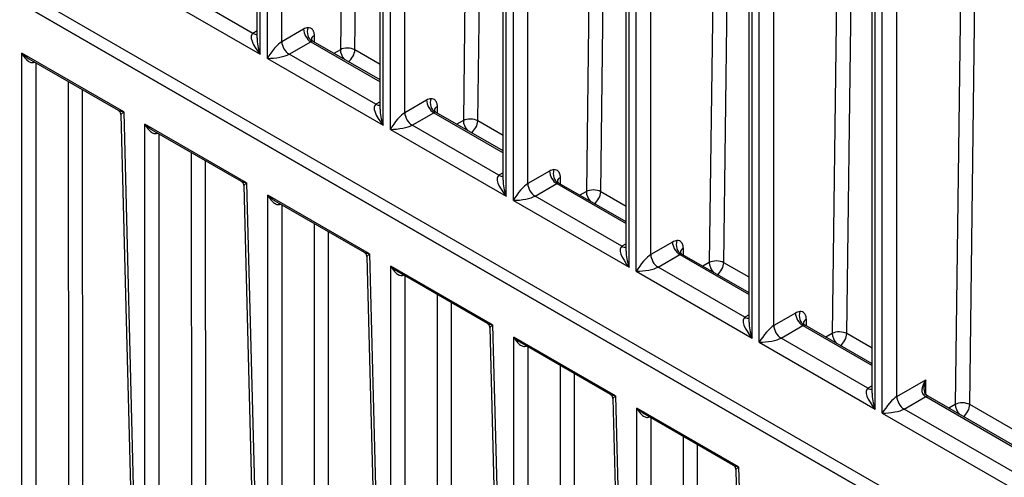
# Model space of a CAD drawing. Units: millimetres. Extents: x 109 to 1463, y 14 to 1907.
# Drawn here: x 321 to 433, y 1346 to 1398 of the extents above; entities that cross this region are included whole.
import ezdxf

# ---------------------------------------------------------------- set-up
doc = ezdxf.new("R2010")
doc.units = ezdxf.units.MM
doc.header["$LTSCALE"] = 7
doc.layers.add('Visible Edges(Hillmar_metric)', color=7, linetype='Continuous', lineweight=25)
doc.layers.add('Visible Tangent Edges(Hillmar_Metric)', color=7, linetype='Continuous', lineweight=25, true_color=0xc0c0c0)

msp = doc.modelspace()

# ---------------------------------------------------------------- linework, layer by layer
at = {"layer": 'Visible Edges(Hillmar_metric)'}
for p, q in [((347.872, 1396.071), (347.872, 1528.929)), ((361.896, 1387.974), (361.896, 1520.832)), ((375.92, 1379.877), (375.92, 1512.735)), ((389.945, 1371.78), (389.945, 1504.638)), ((403.969, 1363.683), (403.969, 1496.541)), ((417.993, 1355.586), (417.993, 1488.444)), ((437.321, 1334.382), (300.378, 1413.447)), ((437.321, 1332.87), (300.378, 1411.934)), ((300.378, 1411.934), (437.321, 1332.87)), ((361.896, 1391.308), (354.28, 1395.705)), ((332.061, 1387.814), (321.881, 1393.692)), ((332.333, 1387.359), (334.049, 1320.015)), ((375.92, 1383.211), (368.304, 1387.608)), ((346.085, 1379.717), (335.905, 1385.595)), ((346.357, 1379.262), (348.073, 1311.918)), ((389.945, 1375.114), (382.328, 1379.511)), ((360.11, 1371.62), (349.93, 1377.498)), ((360.381, 1371.165), (362.097, 1303.821)), ((403.969, 1367.017), (396.353, 1371.414)), ((374.134, 1363.524), (363.954, 1369.401)), ((374.406, 1363.068), (376.121, 1295.724)), ((417.993, 1358.92), (410.377, 1363.317)), ((388.158, 1355.427), (377.978, 1361.304)), ((434.264, 1349.526), (424.401, 1355.221)), ((388.43, 1354.971), (390.146, 1287.627)), ((402.182, 1347.33), (392.003, 1353.207)), ((402.454, 1346.874), (404.17, 1279.53))]:
    msp.add_line(p, q, dxfattribs=at)
for centre in [(353.988, 1395.2), (368.012, 1387.103), (382.037, 1379.006), (396.061, 1370.909), (410.085, 1362.812)]:
    msp.add_ellipse(centre, major_axis=(0.292, 0.505), ratio=0.5773503, start_param=0, end_param=0.3828569, dxfattribs=at)
for points, knots in [([(354.056, 1395.961), (354.056, 1395.961), (354.057, 1395.955), (354.065, 1395.933), (354.075, 1395.91), (354.111, 1395.851), (354.143, 1395.811), (354.21, 1395.751), (354.242, 1395.728), (354.277, 1395.707), (354.278, 1395.706), (354.279, 1395.705), (354.28, 1395.705), (354.28, 1395.705), (354.28, 1395.705), (354.28, 1395.705)], [0.020670039, 0.020670039, 0.020670039, 0.020670039, 0.032900314, 0.032900314, 0.051621096, 0.051621096, 0.076284689, 0.076284689, 0.093683406, 0.093683406, 0.094384705, 0.094384705, 0.094450451, 0.094450451, 0.094475947, 0.094475947, 0.094475947, 0.094475947]), ([(332.333, 1387.359), (332.332, 1387.387), (332.329, 1387.419), (332.315, 1387.488), (332.303, 1387.525), (332.271, 1387.598), (332.25, 1387.634), (332.201, 1387.7), (332.174, 1387.729), (332.117, 1387.779), (332.088, 1387.799), (332.061, 1387.814)], [0.069967304, 0.069967304, 0.069967304, 0.069967304, 0.074954115, 0.074954115, 0.079940925, 0.079940925, 0.084927736, 0.084927736, 0.089914546, 0.089914546, 0.094901356, 0.094901356, 0.094901356, 0.094901356]), ([(368.08, 1387.864), (368.08, 1387.864), (368.081, 1387.858), (368.089, 1387.836), (368.099, 1387.813), (368.136, 1387.754), (368.167, 1387.714), (368.234, 1387.654), (368.266, 1387.631), (368.301, 1387.61), (368.302, 1387.609), (368.304, 1387.608), (368.304, 1387.608), (368.304, 1387.608), (368.304, 1387.608), (368.304, 1387.608)], [0.020670039, 0.020670039, 0.020670039, 0.020670039, 0.032900314, 0.032900314, 0.051621096, 0.051621096, 0.076284689, 0.076284689, 0.093683406, 0.093683406, 0.094384705, 0.094384705, 0.094450451, 0.094450451, 0.094475947, 0.094475947, 0.094475947, 0.094475947]), ([(346.357, 1379.262), (346.356, 1379.29), (346.353, 1379.322), (346.339, 1379.391), (346.328, 1379.428), (346.295, 1379.501), (346.274, 1379.537), (346.226, 1379.603), (346.198, 1379.632), (346.141, 1379.682), (346.113, 1379.702), (346.085, 1379.717)], [0.069967304, 0.069967304, 0.069967304, 0.069967304, 0.074954115, 0.074954115, 0.079940925, 0.079940925, 0.084927736, 0.084927736, 0.089914546, 0.089914546, 0.094901356, 0.094901356, 0.094901356, 0.094901356]), ([(382.104, 1379.767), (382.104, 1379.767), (382.106, 1379.762), (382.114, 1379.739), (382.123, 1379.716), (382.16, 1379.657), (382.192, 1379.618), (382.258, 1379.557), (382.29, 1379.534), (382.325, 1379.513), (382.326, 1379.512), (382.328, 1379.512), (382.328, 1379.511), (382.328, 1379.511), (382.328, 1379.511), (382.328, 1379.511)], [0.020670039, 0.020670039, 0.020670039, 0.020670039, 0.032900314, 0.032900314, 0.051621096, 0.051621096, 0.076284689, 0.076284689, 0.093683406, 0.093683406, 0.094384705, 0.094384705, 0.094450451, 0.094450451, 0.094475947, 0.094475947, 0.094475947, 0.094475947]), ([(360.381, 1371.165), (360.381, 1371.193), (360.377, 1371.225), (360.363, 1371.294), (360.352, 1371.331), (360.32, 1371.404), (360.299, 1371.44), (360.25, 1371.506), (360.222, 1371.535), (360.166, 1371.585), (360.137, 1371.605), (360.11, 1371.62)], [0.069967304, 0.069967304, 0.069967304, 0.069967304, 0.074954115, 0.074954115, 0.079940925, 0.079940925, 0.084927736, 0.084927736, 0.089914546, 0.089914546, 0.094901356, 0.094901356, 0.094901356, 0.094901356]), ([(396.129, 1371.67), (396.129, 1371.67), (396.13, 1371.665), (396.138, 1371.642), (396.148, 1371.619), (396.184, 1371.56), (396.216, 1371.521), (396.283, 1371.46), (396.314, 1371.437), (396.349, 1371.416), (396.351, 1371.415), (396.352, 1371.415), (396.352, 1371.415), (396.353, 1371.414), (396.353, 1371.414), (396.353, 1371.414)], [0.020670039, 0.020670039, 0.020670039, 0.020670039, 0.032900314, 0.032900314, 0.051621096, 0.051621096, 0.076284689, 0.076284689, 0.093683406, 0.093683406, 0.094384705, 0.094384705, 0.094450451, 0.094450451, 0.094475947, 0.094475947, 0.094475947, 0.094475947]), ([(374.406, 1363.068), (374.405, 1363.096), (374.402, 1363.128), (374.387, 1363.197), (374.376, 1363.234), (374.344, 1363.307), (374.323, 1363.343), (374.274, 1363.409), (374.247, 1363.439), (374.19, 1363.488), (374.161, 1363.508), (374.134, 1363.524)], [0.069967304, 0.069967304, 0.069967304, 0.069967304, 0.074954115, 0.074954115, 0.079940925, 0.079940925, 0.084927736, 0.084927736, 0.089914546, 0.089914546, 0.094901356, 0.094901356, 0.094901356, 0.094901356]), ([(410.153, 1363.573), (410.153, 1363.573), (410.154, 1363.568), (410.162, 1363.545), (410.172, 1363.522), (410.209, 1363.463), (410.24, 1363.424), (410.307, 1363.363), (410.339, 1363.34), (410.374, 1363.319), (410.375, 1363.319), (410.377, 1363.318), (410.377, 1363.318), (410.377, 1363.318), (410.377, 1363.318), (410.377, 1363.317)], [0.020670039, 0.020670039, 0.020670039, 0.020670039, 0.032900314, 0.032900314, 0.051621096, 0.051621096, 0.076284689, 0.076284689, 0.093683406, 0.093683406, 0.094384705, 0.094384705, 0.094450451, 0.094450451, 0.094475947, 0.094475947, 0.094475947, 0.094475947]), ([(388.43, 1354.971), (388.429, 1354.999), (388.426, 1355.031), (388.412, 1355.1), (388.4, 1355.137), (388.368, 1355.21), (388.347, 1355.246), (388.299, 1355.312), (388.271, 1355.342), (388.214, 1355.391), (388.185, 1355.411), (388.158, 1355.427)], [0.069967304, 0.069967304, 0.069967304, 0.069967304, 0.074954115, 0.074954115, 0.079940925, 0.079940925, 0.084927736, 0.084927736, 0.089914546, 0.089914546, 0.094901356, 0.094901356, 0.094901356, 0.094901356]), ([(423.939, 1356.01), (423.939, 1355.957), (423.941, 1355.906), (423.952, 1355.809), (423.96, 1355.763), (423.981, 1355.678), (423.993, 1355.639), (424.022, 1355.571), (424.038, 1355.541), (424.071, 1355.49), (424.089, 1355.468), (424.107, 1355.451)], [0.117770917, 0.117770917, 0.117770917, 0.117770917, 0.136710496, 0.136710496, 0.155650074, 0.155650074, 0.174589653, 0.174589653, 0.193529232, 0.193529232, 0.21246881, 0.21246881, 0.21246881, 0.21246881]), ([(424.401, 1355.221), (424.383, 1355.231), (424.364, 1355.242), (424.326, 1355.267), (424.307, 1355.281), (424.268, 1355.31), (424.248, 1355.325), (424.208, 1355.358), (424.188, 1355.375), (424.147, 1355.412), (424.127, 1355.431), (424.107, 1355.451)], [1.57079633, 1.57079633, 1.57079633, 1.57079633, 1.63876371, 1.63876371, 1.70673109, 1.70673109, 1.77469847, 1.77469847, 1.84266585, 1.84266585, 1.91063324, 1.91063324, 1.91063324, 1.91063324]), ([(402.454, 1346.874), (402.453, 1346.902), (402.45, 1346.934), (402.436, 1347.003), (402.425, 1347.04), (402.392, 1347.113), (402.372, 1347.15), (402.323, 1347.215), (402.295, 1347.245), (402.239, 1347.294), (402.21, 1347.314), (402.182, 1347.33)], [0.069967304, 0.069967304, 0.069967304, 0.069967304, 0.074954115, 0.074954115, 0.079940925, 0.079940925, 0.084927736, 0.084927736, 0.089914546, 0.089914546, 0.094901356, 0.094901356, 0.094901356, 0.094901356])]:
    msp.add_open_spline(points, degree=3, knots=knots, dxfattribs=at)
at = {"layer": 'Visible Tangent Edges(Hillmar_Metric)'}
for p, q in [((359.238, 1541.88), (357.361, 1394.766)), ((359.011, 1394.752), (360.887, 1541.866)), ((373.262, 1533.783), (371.386, 1386.669)), ((373.035, 1386.655), (374.912, 1533.769)), ((348.213, 1394.247), (348.213, 1528.452)), ((349.038, 1393.771), (349.038, 1527.976)), ((350.688, 1395.676), (350.688, 1527.976)), ((387.286, 1525.686), (385.41, 1378.572)), ((387.06, 1378.558), (388.936, 1525.672)), ((362.238, 1386.15), (362.238, 1520.355)), ((363.063, 1385.674), (363.063, 1519.879)), ((364.713, 1387.579), (364.713, 1519.879)), ((401.31, 1517.589), (399.434, 1370.475)), ((401.084, 1370.461), (402.96, 1517.575)), ((376.262, 1378.054), (376.262, 1512.258)), ((377.087, 1377.577), (377.087, 1511.782)), ((378.737, 1379.482), (378.737, 1511.782)), ((415.335, 1509.492), (413.458, 1362.378)), ((415.108, 1362.364), (416.985, 1509.478)), ((390.286, 1369.957), (390.286, 1504.162)), ((391.111, 1369.48), (391.111, 1503.685)), ((392.761, 1371.385), (392.761, 1503.685)), ((429.359, 1501.395), (427.483, 1354.281)), ((429.133, 1354.267), (431.009, 1501.381)), ((404.311, 1361.86), (404.311, 1496.065)), ((405.136, 1361.383), (405.136, 1495.588)), ((406.785, 1363.289), (406.785, 1495.588)), ((418.335, 1353.763), (418.335, 1487.968)), ((419.16, 1353.286), (419.16, 1487.491)), ((420.81, 1355.192), (420.81, 1487.491)), ((347.388, 1396.629), (337.489, 1402.344)), ((335.014, 1401.868), (348.213, 1394.247)), ((347.872, 1396.908), (347.388, 1396.629)), ((353.163, 1397.105), (350.688, 1395.676)), ((351.513, 1394.247), (353.988, 1395.676)), ((353.988, 1395.676), (361.896, 1391.111)), ((354.401, 1395.635), (354.401, 1396.391)), ((357.361, 1394.766), (356.634, 1394.346)), ((361.896, 1393.086), (359.011, 1394.752)), ((332.655, 1387.662), (321.046, 1394.364)), ((321.061, 1327.25), (321.046, 1394.364)), ((349.038, 1393.771), (362.238, 1386.15)), ((361.413, 1388.532), (351.513, 1394.247)), ((322.696, 1327.241), (322.681, 1393.23)), ((326.338, 1391.118), (326.352, 1329.28)), ((327.987, 1329.271), (327.974, 1390.174)), ((361.896, 1388.811), (361.413, 1388.532)), ((367.187, 1389.008), (364.713, 1387.579)), ((368.425, 1387.538), (368.425, 1388.294)), ((332.655, 1387.662), (334.39, 1319.554)), ((365.538, 1386.15), (368.012, 1387.579)), ((368.012, 1387.579), (375.92, 1383.014)), ((371.386, 1386.669), (370.658, 1386.249)), ((375.92, 1384.989), (373.035, 1386.655)), ((346.679, 1379.565), (335.07, 1386.267)), ((335.085, 1319.153), (335.07, 1386.267)), ((363.063, 1385.674), (376.262, 1378.054)), ((375.437, 1380.435), (365.538, 1386.15)), ((336.721, 1319.144), (336.706, 1385.133)), ((340.363, 1383.021), (340.376, 1321.183)), ((342.012, 1321.174), (341.998, 1382.077)), ((375.92, 1380.714), (375.437, 1380.435)), ((381.212, 1380.911), (378.737, 1379.482)), ((382.449, 1379.442), (382.449, 1380.197)), ((346.679, 1379.565), (348.414, 1311.457)), ((379.562, 1378.054), (382.037, 1379.482)), ((382.037, 1379.482), (389.945, 1374.917)), ((360.703, 1371.468), (349.094, 1378.17)), ((349.11, 1311.056), (349.094, 1378.17)), ((377.087, 1377.577), (390.286, 1369.957)), ((389.461, 1372.338), (379.562, 1378.054)), ((385.41, 1378.572), (384.682, 1378.152)), ((389.945, 1376.892), (387.06, 1378.558)), ((350.745, 1311.047), (350.73, 1377.036)), ((354.387, 1374.925), (354.401, 1313.086)), ((356.036, 1313.078), (356.022, 1373.98)), ((389.945, 1372.617), (389.461, 1372.338)), ((395.236, 1372.814), (392.761, 1371.385)), ((396.473, 1371.345), (396.473, 1372.1)), ((360.703, 1371.468), (362.439, 1303.36)), ((393.586, 1369.957), (396.061, 1371.385)), ((396.061, 1371.385), (403.969, 1366.82)), ((374.728, 1363.371), (363.119, 1370.073)), ((363.134, 1302.959), (363.119, 1370.073)), ((403.486, 1364.241), (393.586, 1369.957)), ((399.434, 1370.475), (398.707, 1370.055)), ((403.969, 1368.796), (401.084, 1370.461)), ((364.769, 1302.951), (364.754, 1368.939)), ((391.111, 1369.48), (404.311, 1361.86)), ((368.411, 1366.828), (368.425, 1304.989)), ((370.06, 1304.981), (370.047, 1365.883)), ((403.969, 1364.52), (403.486, 1364.241)), ((409.26, 1364.717), (406.785, 1363.289)), ((374.728, 1363.371), (376.463, 1295.263)), ((407.61, 1361.86), (410.085, 1363.289)), ((410.085, 1363.289), (417.993, 1358.723)), ((410.498, 1363.248), (410.498, 1364.003)), ((388.752, 1355.274), (377.143, 1361.976)), ((377.158, 1294.862), (377.143, 1361.976)), ((417.51, 1356.144), (407.61, 1361.86)), ((413.458, 1362.378), (412.731, 1361.958)), ((417.993, 1360.699), (415.108, 1362.364)), ((378.793, 1294.854), (378.778, 1360.842)), ((405.136, 1361.383), (418.335, 1353.763)), ((382.435, 1358.731), (382.449, 1296.892)), ((384.085, 1296.884), (384.071, 1357.786)), ((417.993, 1356.423), (417.51, 1356.144)), ((420.81, 1355.192), (424.11, 1357.097)), ((424.11, 1355.448), (424.11, 1357.097)), ((388.752, 1355.274), (390.487, 1287.166)), ((421.635, 1353.763), (424.11, 1355.192)), ((424.11, 1355.192), (433.973, 1349.497)), ((427.483, 1354.281), (426.755, 1353.861)), ((434.802, 1350.994), (429.133, 1354.267)), ((402.776, 1347.177), (391.167, 1353.88)), ((391.182, 1286.765), (391.167, 1353.88)), ((419.16, 1353.286), (438.134, 1342.332)), ((434.798, 1346.163), (421.635, 1353.763)), ((392.818, 1286.757), (392.803, 1352.745)), ((396.46, 1350.634), (396.474, 1288.795)), ((398.109, 1288.787), (398.095, 1349.69)), ((402.776, 1347.177), (404.511, 1279.069))]:
    msp.add_line(p, q, dxfattribs=at)
for centre, major_axis, ratio, start_param, end_param in [((353.163, 1395.676), (0.875, 1.516), 0.5773503, 0.3828569, 0.7853982), ((353.988, 1396.629), (0.583, -1.01), 0.5773503, 3.9269908, 5.4977871), ((354.473, 1396.795), (0.1, -1.162), 0.7573832, 4.2263502, 5.7971466), ((349.038, 1394.724), (-1.712, 1.859), 0.3689725, 6.200611, 7.7714073), ((347.388, 1397.581), (0.583, -1.01), 0.5773503, 5.4977871, 6.1236372), ((349.038, 1394.724), (-0.754, 2.413), 0.3689725, 0.8679725, 1.6533707), ((349.863, 1394.247), (-1.117, -1.485), 0.2277351, 3.6329895, 5.2037858), ((351.513, 1395.2), (0.583, -1.01), 0.5773503, 3.9269908, 5.4977871), ((353.988, 1395.2), (0.292, 0.505), 0.5773503, 0.3828569, 0.7853982), ((355.226, 1395.914), (-1.167, 0), 0.5773503, 5.4977871, 6.2359708), ((358.186, 1394.29), (-1.167, 0.015), 0.5687219, 3.9342992, 5.5050956), ((358.186, 1394.29), (-0.583, 1.01), 0.5773503, 0.7853982, 1.8650666), ((358.186, 1394.29), (-0.583, -1.01), 0.5773503, 0.8975493, 2.3413592), ((322.609, 1392.993), (-0.151, 0.563), 0.3442607, 0.6516809, 0.8897055), ((321.871, 1393.909), (1.167, 0), 0.5691101, 5.1476038, 5.2652108), ((349.863, 1394.247), (1.844, 0.225), 0.2277351, 4.2209921, 5.7917884), ((367.187, 1387.579), (0.875, 1.516), 0.5773503, 0.3828569, 0.7853982), ((368.012, 1388.532), (0.583, -1.01), 0.5773503, 3.9269908, 5.4977871), ((368.497, 1388.698), (0.1, -1.162), 0.7573832, 4.2263502, 5.7971466), ((363.063, 1386.627), (-1.712, 1.859), 0.3689725, 6.200611, 7.7714073), ((361.413, 1389.485), (0.583, -1.01), 0.5773503, 5.4977871, 6.1236372), ((363.063, 1386.627), (-0.754, 2.413), 0.3689725, 0.8679725, 1.6533707), ((369.25, 1387.817), (-1.167, 0), 0.5773503, 5.4977871, 6.2359708), ((363.888, 1386.15), (-1.117, -1.485), 0.2277351, 3.6329895, 5.2037858), ((365.538, 1387.103), (0.583, -1.01), 0.5773503, 3.9269908, 5.4977871), ((368.012, 1387.103), (0.292, 0.505), 0.5773503, 0.3828569, 0.7853982), ((372.211, 1386.193), (-1.167, 0.015), 0.5687219, 3.9342992, 5.5050956), ((372.211, 1386.193), (-0.583, 1.01), 0.5773503, 0.7853982, 1.8650666), ((372.211, 1386.193), (-0.583, -1.01), 0.5773503, 0.8975493, 2.3413592), ((363.888, 1386.15), (1.844, 0.225), 0.2277351, 4.2209921, 5.7917884), ((336.633, 1384.896), (-0.151, 0.563), 0.3442607, 0.6516809, 0.8897055), ((335.895, 1385.812), (1.167, 0), 0.5691101, 5.1476038, 5.2652108), ((381.212, 1379.482), (0.875, 1.516), 0.5773503, 0.3828569, 0.7853982), ((382.521, 1380.601), (0.1, -1.162), 0.7573832, 4.2263502, 5.7971466), ((377.087, 1378.53), (-1.712, 1.859), 0.3689725, 6.200611, 7.7714073), ((375.437, 1381.388), (0.583, -1.01), 0.5773503, 5.4977871, 6.1236372), ((377.087, 1378.53), (-0.754, 2.413), 0.3689725, 0.8679725, 1.6533707), ((382.037, 1380.435), (0.583, -1.01), 0.5773503, 3.9269908, 5.4977871), ((383.274, 1379.721), (-1.167, 0), 0.5773503, 5.4977871, 6.2359708), ((377.912, 1378.054), (-1.117, -1.485), 0.2277351, 3.6329895, 5.2037858), ((379.562, 1379.006), (0.583, -1.01), 0.5773503, 3.9269908, 5.4977871), ((382.037, 1379.006), (0.292, 0.505), 0.5773503, 0.3828569, 0.7853982), ((386.235, 1378.096), (-1.167, 0.015), 0.5687219, 3.9342992, 5.5050956), ((377.912, 1378.054), (1.844, 0.225), 0.2277351, 4.2209921, 5.7917884), ((386.235, 1378.096), (-0.583, 1.01), 0.5773503, 0.7853982, 1.8650666), ((386.235, 1378.096), (-0.583, -1.01), 0.5773503, 0.8975493, 2.3413592), ((350.657, 1376.799), (-0.151, 0.563), 0.3442607, 0.6516809, 0.8897055), ((349.92, 1377.715), (1.167, 0), 0.5691101, 5.1476038, 5.2652108), ((391.111, 1370.433), (-1.712, 1.859), 0.3689725, 6.200611, 7.7714073), ((389.461, 1373.291), (0.583, -1.01), 0.5773503, 5.4977871, 6.1236372), ((395.236, 1371.385), (0.875, 1.516), 0.5773503, 0.3828569, 0.7853982), ((396.061, 1372.338), (0.583, -1.01), 0.5773503, 3.9269908, 5.4977871), ((396.546, 1372.504), (0.1, -1.162), 0.7573832, 4.2263502, 5.7971466), ((397.298, 1371.624), (-1.167, 0), 0.5773503, 5.4977871, 6.2359708), ((391.111, 1370.433), (-0.754, 2.413), 0.3689725, 0.8679725, 1.6533707), ((391.936, 1369.957), (-1.117, -1.485), 0.2277351, 3.6329895, 5.2037858), ((393.586, 1370.909), (0.583, -1.01), 0.5773503, 3.9269908, 5.4977871), ((396.061, 1370.909), (0.292, 0.505), 0.5773503, 0.3828569, 0.7853982), ((391.936, 1369.957), (1.844, 0.225), 0.2277351, 4.2209921, 5.7917884), ((400.259, 1369.999), (-1.167, 0.015), 0.5687219, 3.9342992, 5.5050956), ((400.259, 1369.999), (-0.583, 1.01), 0.5773503, 0.7853982, 1.8650666), ((400.259, 1369.999), (-0.583, -1.01), 0.5773503, 0.8975493, 2.3413592), ((364.682, 1368.702), (-0.151, 0.563), 0.3442607, 0.6516809, 0.8897055), ((363.944, 1369.618), (1.167, 0), 0.5691101, 5.1476038, 5.2652108), ((405.136, 1362.336), (-1.712, 1.859), 0.3689725, 6.200611, 7.7714073), ((403.486, 1365.194), (0.583, -1.01), 0.5773503, 5.4977871, 6.1236372), ((409.26, 1363.289), (0.875, 1.516), 0.5773503, 0.3828569, 0.7853982), ((410.085, 1364.241), (0.583, -1.01), 0.5773503, 3.9269908, 5.4977871), ((410.57, 1364.407), (0.1, -1.162), 0.7573832, 4.2263502, 5.7971466), ((405.136, 1362.336), (-0.754, 2.413), 0.3689725, 0.8679725, 1.6533707), ((405.96, 1361.86), (-1.117, -1.485), 0.2277351, 3.6329895, 5.2037858), ((407.61, 1362.812), (0.583, -1.01), 0.5773503, 3.9269908, 5.4977871), ((410.085, 1362.812), (0.292, 0.505), 0.5773503, 0.3828569, 0.7853982), ((411.323, 1363.527), (-1.167, 0), 0.5773503, 5.4977871, 6.2359708), ((405.96, 1361.86), (1.844, 0.225), 0.2277351, 4.2209921, 5.7917884), ((414.283, 1361.902), (-1.167, 0.015), 0.5687219, 3.9342992, 5.5050956), ((414.283, 1361.902), (-0.583, 1.01), 0.5773503, 0.7853982, 1.8650666), ((414.283, 1361.902), (-0.583, -1.01), 0.5773503, 0.8975493, 2.3413592), ((378.706, 1360.605), (-0.151, 0.563), 0.3442607, 0.6516809, 0.8897055), ((377.968, 1361.521), (1.167, 0), 0.5691101, 5.1476038, 5.2652108), ((419.16, 1354.239), (-1.712, 1.859), 0.3689725, 6.200611, 7.7714073), ((417.51, 1357.097), (0.583, -1.01), 0.5773503, 5.4977871, 6.1236372), ((419.16, 1354.239), (-0.754, 2.413), 0.3689725, 0.8679725, 1.6533707), ((419.985, 1353.763), (-1.117, -1.485), 0.2277351, 3.6329895, 5.2037858), ((421.635, 1354.715), (0.583, -1.01), 0.5773503, 3.9269908, 5.4977871), ((423.697, 1355.035), (0.409, 0.415), 0.351881, 0, 0.9061285), ((424.11, 1356.144), (0.583, -1.01), 0.5773503, 5.1579502, 5.4977871), ((424.11, 1354.715), (0.292, 0.505), 0.5773503, 0, 0.7853982), ((428.308, 1353.805), (-1.167, 0.015), 0.5687219, 3.9342992, 5.5050956), ((428.308, 1353.805), (-0.583, 1.01), 0.5773503, 0.7853982, 1.8650666), ((428.308, 1353.805), (-0.583, -1.01), 0.5773503, 0.8975493, 2.3413592), ((392.73, 1352.508), (-0.151, 0.563), 0.3442607, 0.6516809, 0.8897055), ((419.985, 1353.763), (1.844, 0.225), 0.2277351, 4.2209921, 5.7917884), ((391.992, 1353.424), (1.167, 0), 0.5691101, 5.1476038, 5.2652108)]:
    msp.add_ellipse(centre, major_axis=major_axis, ratio=ratio, start_param=start_param, end_param=end_param, dxfattribs=at)
for points, knots in [([(354.401, 1396.391), (354.401, 1396.529), (354.383, 1396.659), (354.313, 1396.885), (354.262, 1396.982), (354.195, 1397.06), (354.129, 1397.138), (354.048, 1397.196), (353.863, 1397.267), (353.758, 1397.28), (353.648, 1397.271)], [-0.17413309, -0.17413309, -0.17413309, -0.17413309, -0.13059982, -0.13059982, -0.08706654, -0.08706654, -0.08706654, -0.04353327, -0.04353327, 0, 0, 0, 0]), ([(321.881, 1393.692), (321.854, 1393.707), (321.827, 1393.723), (321.801, 1393.74), (321.664, 1393.825), (321.532, 1393.923), (321.279, 1394.133), (321.158, 1394.247), (321.046, 1394.364)], [-0.11483918, -0.11483918, -0.11483918, -0.11483918, -0.10452109, -0.10452109, -0.10452109, -0.05191137, -0.05191137, 0.00069836, 0.00069836, 0.00069836, 0.00069836]), ([(321.046, 1394.364), (321.121, 1394.217), (321.207, 1394.074), (321.398, 1393.811), (321.502, 1393.69), (321.616, 1393.587), (321.729, 1393.484), (321.851, 1393.399), (322.106, 1393.293), (322.239, 1393.274), (322.363, 1393.307)], [-0.00069836, -0.00069836, -0.00069836, -0.00069836, 0.05191137, 0.05191137, 0.10452109, 0.10452109, 0.10452109, 0.15713081, 0.15713081, 0.20974054, 0.20974054, 0.20974054, 0.20974054]), ([(368.425, 1388.294), (368.425, 1388.432), (368.407, 1388.562), (368.338, 1388.788), (368.286, 1388.885), (368.22, 1388.963), (368.153, 1389.041), (368.072, 1389.099), (367.887, 1389.17), (367.782, 1389.183), (367.672, 1389.174)], [-0.17413309, -0.17413309, -0.17413309, -0.17413309, -0.13059982, -0.13059982, -0.08706654, -0.08706654, -0.08706654, -0.04353327, -0.04353327, 0, 0, 0, 0]), ([(332.655, 1387.662), (332.552, 1387.673), (332.455, 1387.687), (332.279, 1387.726), (332.201, 1387.749), (332.107, 1387.79), (332.083, 1387.802), (332.061, 1387.814)], [-0.21043889, -0.21043889, -0.21043889, -0.21043889, -0.16160106, -0.16160106, -0.11327155, -0.11327155, -0.09490136, -0.09490136, -0.09490136, -0.09490136]), ([(332.333, 1387.359), (332.333, 1387.359), (332.334, 1387.36), (332.341, 1387.369), (332.352, 1387.381), (332.394, 1387.424), (332.432, 1387.461), (332.528, 1387.551), (332.587, 1387.604), (332.655, 1387.662)], [0.0699673, 0.0699673, 0.0699673, 0.0699673, 0.08241054, 0.08241054, 0.11327155, 0.11327155, 0.16160106, 0.16160106, 0.21043889, 0.21043889, 0.21043889, 0.21043889]), ([(335.906, 1385.595), (335.878, 1385.61), (335.852, 1385.626), (335.825, 1385.643), (335.688, 1385.728), (335.556, 1385.826), (335.303, 1386.036), (335.182, 1386.15), (335.07, 1386.267)], [-0.11483918, -0.11483918, -0.11483918, -0.11483918, -0.10452109, -0.10452109, -0.10452109, -0.05191137, -0.05191137, 0.00069836, 0.00069836, 0.00069836, 0.00069836]), ([(335.07, 1386.267), (335.145, 1386.12), (335.232, 1385.977), (335.422, 1385.714), (335.527, 1385.593), (335.64, 1385.49), (335.753, 1385.387), (335.875, 1385.302), (336.13, 1385.196), (336.263, 1385.177), (336.387, 1385.21)], [-0.00069836, -0.00069836, -0.00069836, -0.00069836, 0.05191137, 0.05191137, 0.10452109, 0.10452109, 0.10452109, 0.15713081, 0.15713081, 0.20974054, 0.20974054, 0.20974054, 0.20974054]), ([(382.449, 1380.197), (382.449, 1380.335), (382.431, 1380.465), (382.362, 1380.692), (382.311, 1380.788), (382.244, 1380.866), (382.177, 1380.944), (382.097, 1381.002), (381.911, 1381.073), (381.807, 1381.086), (381.697, 1381.077)], [-0.17413309, -0.17413309, -0.17413309, -0.17413309, -0.13059982, -0.13059982, -0.08706654, -0.08706654, -0.08706654, -0.04353327, -0.04353327, 0, 0, 0, 0]), ([(346.679, 1379.565), (346.576, 1379.576), (346.479, 1379.59), (346.304, 1379.629), (346.225, 1379.652), (346.131, 1379.693), (346.107, 1379.705), (346.085, 1379.717)], [-0.21043889, -0.21043889, -0.21043889, -0.21043889, -0.16160106, -0.16160106, -0.11327155, -0.11327155, -0.09490136, -0.09490136, -0.09490136, -0.09490136]), ([(346.357, 1379.262), (346.357, 1379.262), (346.358, 1379.264), (346.365, 1379.272), (346.376, 1379.284), (346.418, 1379.327), (346.456, 1379.364), (346.553, 1379.454), (346.612, 1379.507), (346.679, 1379.565)], [0.0699673, 0.0699673, 0.0699673, 0.0699673, 0.08241054, 0.08241054, 0.11327155, 0.11327155, 0.16160106, 0.16160106, 0.21043889, 0.21043889, 0.21043889, 0.21043889]), ([(349.93, 1377.498), (349.903, 1377.513), (349.876, 1377.53), (349.849, 1377.546), (349.713, 1377.631), (349.58, 1377.729), (349.328, 1377.94), (349.207, 1378.053), (349.094, 1378.17)], [-0.11483918, -0.11483918, -0.11483918, -0.11483918, -0.10452109, -0.10452109, -0.10452109, -0.05191137, -0.05191137, 0.00069836, 0.00069836, 0.00069836, 0.00069836]), ([(349.094, 1378.17), (349.17, 1378.023), (349.256, 1377.88), (349.446, 1377.617), (349.551, 1377.496), (349.664, 1377.393), (349.778, 1377.29), (349.899, 1377.205), (350.154, 1377.099), (350.288, 1377.08), (350.411, 1377.113)], [-0.00069836, -0.00069836, -0.00069836, -0.00069836, 0.05191137, 0.05191137, 0.10452109, 0.10452109, 0.10452109, 0.15713081, 0.15713081, 0.20974054, 0.20974054, 0.20974054, 0.20974054]), ([(396.473, 1372.1), (396.473, 1372.238), (396.456, 1372.368), (396.386, 1372.595), (396.335, 1372.692), (396.268, 1372.769), (396.202, 1372.847), (396.121, 1372.905), (395.936, 1372.976), (395.831, 1372.989), (395.721, 1372.98)], [-0.17413309, -0.17413309, -0.17413309, -0.17413309, -0.13059982, -0.13059982, -0.08706654, -0.08706654, -0.08706654, -0.04353327, -0.04353327, 0, 0, 0, 0]), ([(360.703, 1371.468), (360.6, 1371.479), (360.503, 1371.494), (360.328, 1371.532), (360.249, 1371.555), (360.156, 1371.596), (360.132, 1371.608), (360.11, 1371.62)], [-0.21043889, -0.21043889, -0.21043889, -0.21043889, -0.16160106, -0.16160106, -0.11327155, -0.11327155, -0.09490136, -0.09490136, -0.09490136, -0.09490136]), ([(360.381, 1371.165), (360.381, 1371.165), (360.382, 1371.167), (360.389, 1371.175), (360.401, 1371.187), (360.443, 1371.23), (360.48, 1371.267), (360.577, 1371.357), (360.636, 1371.41), (360.703, 1371.468)], [0.0699673, 0.0699673, 0.0699673, 0.0699673, 0.08241054, 0.08241054, 0.11327155, 0.11327155, 0.16160106, 0.16160106, 0.21043889, 0.21043889, 0.21043889, 0.21043889]), ([(363.954, 1369.401), (363.927, 1369.416), (363.9, 1369.433), (363.873, 1369.449), (363.737, 1369.534), (363.604, 1369.632), (363.352, 1369.843), (363.231, 1369.956), (363.119, 1370.073)], [-0.11483918, -0.11483918, -0.11483918, -0.11483918, -0.10452109, -0.10452109, -0.10452109, -0.05191137, -0.05191137, 0.00069836, 0.00069836, 0.00069836, 0.00069836]), ([(363.119, 1370.073), (363.194, 1369.926), (363.28, 1369.783), (363.47, 1369.52), (363.575, 1369.399), (363.689, 1369.296), (363.802, 1369.193), (363.924, 1369.108), (364.179, 1369.002), (364.312, 1368.983), (364.436, 1369.016)], [-0.00069836, -0.00069836, -0.00069836, -0.00069836, 0.05191137, 0.05191137, 0.10452109, 0.10452109, 0.10452109, 0.15713081, 0.15713081, 0.20974054, 0.20974054, 0.20974054, 0.20974054]), ([(410.498, 1364.003), (410.498, 1364.141), (410.48, 1364.271), (410.411, 1364.498), (410.359, 1364.595), (410.293, 1364.673), (410.226, 1364.75), (410.145, 1364.808), (409.96, 1364.879), (409.855, 1364.893), (409.745, 1364.883)], [-0.17413309, -0.17413309, -0.17413309, -0.17413309, -0.13059982, -0.13059982, -0.08706654, -0.08706654, -0.08706654, -0.04353327, -0.04353327, 0, 0, 0, 0]), ([(374.728, 1363.371), (374.625, 1363.382), (374.528, 1363.397), (374.352, 1363.435), (374.274, 1363.459), (374.18, 1363.499), (374.156, 1363.511), (374.134, 1363.524)], [-0.21043889, -0.21043889, -0.21043889, -0.21043889, -0.16160106, -0.16160106, -0.11327155, -0.11327155, -0.09490136, -0.09490136, -0.09490136, -0.09490136]), ([(374.406, 1363.068), (374.406, 1363.068), (374.407, 1363.07), (374.414, 1363.078), (374.425, 1363.09), (374.467, 1363.133), (374.505, 1363.17), (374.601, 1363.26), (374.66, 1363.313), (374.728, 1363.371)], [0.0699673, 0.0699673, 0.0699673, 0.0699673, 0.08241054, 0.08241054, 0.11327155, 0.11327155, 0.16160106, 0.16160106, 0.21043889, 0.21043889, 0.21043889, 0.21043889]), ([(377.978, 1361.304), (377.951, 1361.319), (377.924, 1361.336), (377.898, 1361.352), (377.761, 1361.437), (377.629, 1361.535), (377.376, 1361.746), (377.255, 1361.859), (377.143, 1361.976)], [-0.11483918, -0.11483918, -0.11483918, -0.11483918, -0.10452109, -0.10452109, -0.10452109, -0.05191137, -0.05191137, 0.00069836, 0.00069836, 0.00069836, 0.00069836]), ([(377.143, 1361.976), (377.218, 1361.829), (377.304, 1361.686), (377.495, 1361.423), (377.599, 1361.302), (377.713, 1361.199), (377.826, 1361.096), (377.948, 1361.011), (378.203, 1360.906), (378.336, 1360.886), (378.46, 1360.919)], [-0.00069836, -0.00069836, -0.00069836, -0.00069836, 0.05191137, 0.05191137, 0.10452109, 0.10452109, 0.10452109, 0.15713081, 0.15713081, 0.20974054, 0.20974054, 0.20974054, 0.20974054]), ([(424.11, 1357.097), (424.017, 1356.956), (423.934, 1356.808), (423.797, 1356.507), (423.742, 1356.354), (423.707, 1356.202), (423.673, 1356.05), (423.658, 1355.9), (423.692, 1355.622), (423.743, 1355.496), (423.835, 1355.405)], [-0.00052758, -0.00052758, -0.00052758, -0.00052758, 0.05272152, 0.05272152, 0.10597062, 0.10597062, 0.10597062, 0.15921971, 0.15921971, 0.21246881, 0.21246881, 0.21246881, 0.21246881]), ([(423.939, 1356.01), (423.939, 1356.046), (423.939, 1356.082), (423.941, 1356.118), (423.947, 1356.281), (423.966, 1356.447), (424.024, 1356.775), (424.063, 1356.939), (424.11, 1357.097)], [-0.11777092, -0.11777092, -0.11777092, -0.11777092, -0.10597062, -0.10597062, -0.10597062, -0.05272152, -0.05272152, 0.00052758, 0.00052758, 0.00052758, 0.00052758]), ([(388.752, 1355.274), (388.649, 1355.285), (388.552, 1355.3), (388.377, 1355.338), (388.298, 1355.362), (388.204, 1355.402), (388.18, 1355.414), (388.158, 1355.427)], [-0.21043889, -0.21043889, -0.21043889, -0.21043889, -0.16160106, -0.16160106, -0.11327155, -0.11327155, -0.09490136, -0.09490136, -0.09490136, -0.09490136]), ([(388.43, 1354.971), (388.43, 1354.971), (388.431, 1354.973), (388.438, 1354.981), (388.449, 1354.993), (388.491, 1355.036), (388.529, 1355.073), (388.626, 1355.163), (388.684, 1355.216), (388.752, 1355.274)], [0.0699673, 0.0699673, 0.0699673, 0.0699673, 0.08241054, 0.08241054, 0.11327155, 0.11327155, 0.16160106, 0.16160106, 0.21043889, 0.21043889, 0.21043889, 0.21043889]), ([(392.003, 1353.207), (391.976, 1353.223), (391.949, 1353.239), (391.922, 1353.255), (391.785, 1353.34), (391.653, 1353.438), (391.4, 1353.649), (391.28, 1353.762), (391.167, 1353.88)], [-0.11483918, -0.11483918, -0.11483918, -0.11483918, -0.10452109, -0.10452109, -0.10452109, -0.05191137, -0.05191137, 0.00069836, 0.00069836, 0.00069836, 0.00069836]), ([(391.167, 1353.88), (391.243, 1353.732), (391.329, 1353.589), (391.519, 1353.326), (391.624, 1353.205), (391.737, 1353.102), (391.85, 1352.999), (391.972, 1352.914), (392.227, 1352.809), (392.361, 1352.79), (392.484, 1352.822)], [-0.00069836, -0.00069836, -0.00069836, -0.00069836, 0.05191137, 0.05191137, 0.10452109, 0.10452109, 0.10452109, 0.15713081, 0.15713081, 0.20974054, 0.20974054, 0.20974054, 0.20974054]), ([(402.776, 1347.177), (402.673, 1347.188), (402.576, 1347.203), (402.401, 1347.241), (402.322, 1347.265), (402.229, 1347.305), (402.205, 1347.317), (402.182, 1347.33)], [-0.21043889, -0.21043889, -0.21043889, -0.21043889, -0.16160106, -0.16160106, -0.11327155, -0.11327155, -0.09490136, -0.09490136, -0.09490136, -0.09490136]), ([(402.454, 1346.874), (402.454, 1346.874), (402.455, 1346.876), (402.462, 1346.884), (402.473, 1346.896), (402.515, 1346.939), (402.553, 1346.977), (402.65, 1347.066), (402.709, 1347.119), (402.776, 1347.177)], [0.0699673, 0.0699673, 0.0699673, 0.0699673, 0.08241054, 0.08241054, 0.11327155, 0.11327155, 0.16160106, 0.16160106, 0.21043889, 0.21043889, 0.21043889, 0.21043889])]:
    msp.add_open_spline(points, degree=3, knots=knots, dxfattribs=at)

doc.saveas('drawing.dxf')
